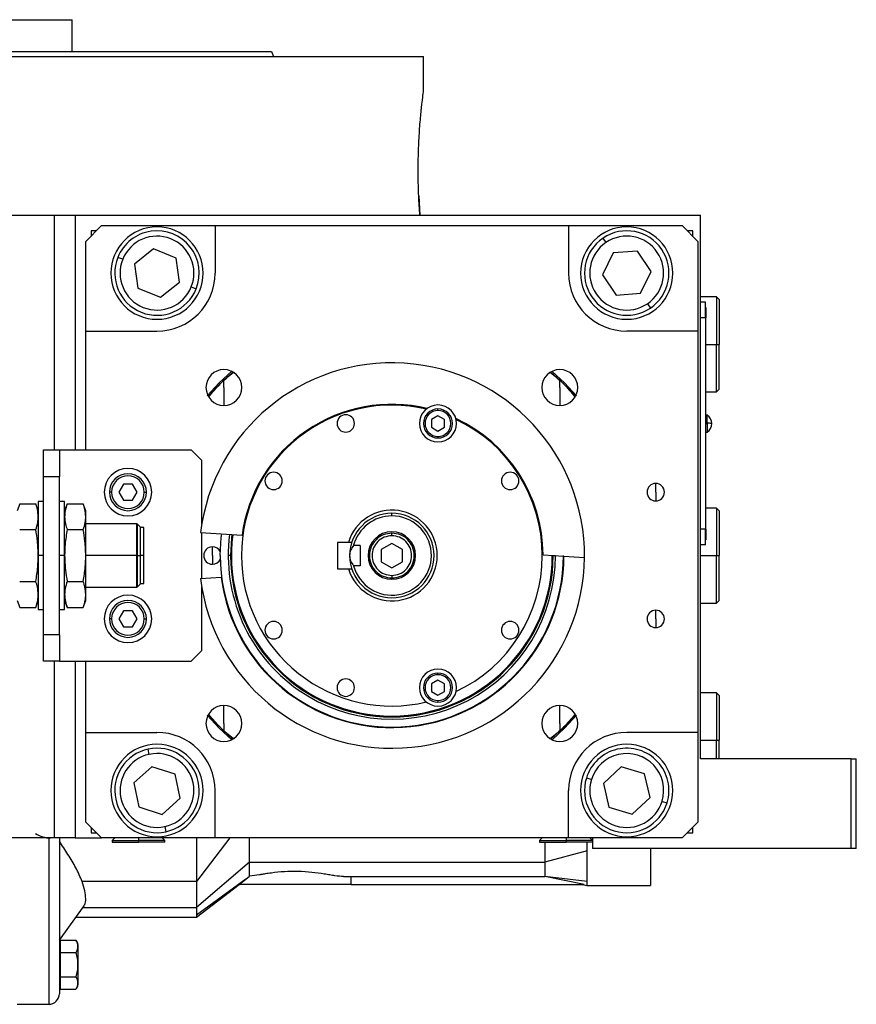
# Model space of a CAD drawing. Units: millimetres. Extents: x 234 to 2467, y 261 to 1629.
# Drawn here: x 471 to 630, y 866 to 1053 of the extents above; entities that cross this region are included whole.
import ezdxf

# ---------------------------------------------------------------- set-up
doc = ezdxf.new("R2010")
doc.units = ezdxf.units.MM

msp = doc.modelspace()

# ---------------------------------------------------------------- linework, layer by layer
at = {"color": 7, "linetype": 'Continuous', "lineweight": 25}
for p, q in [((392.54, 1052.53), (481.44, 1052.53)), ((481.44, 1046.53), (481.44, 1052.53)), ((519.18, 1046.53), (519.54, 1045.53)), ((436.99, 1045.53), (547.99, 1045.53)), ((547.99, 1039.03), (547.99, 1045.53)), ((547.08, 1019.15), (547.3, 1015.53)), ((365.56, 1015.53), (477.99, 1015.53)), ((477.99, 1015.53), (481.99, 1015.53)), ((481.99, 1015.53), (495.22, 1015.53)), ((481.99, 1015.53), (481.99, 971.03)), ((495.22, 1015.53), (600.49, 1015.53)), ((600.49, 912.53), (600.49, 1015.53)), ((486.99, 1013.53), (483.99, 1010.53)), ((486.99, 1013.53), (508.49, 1013.53)), ((508.49, 1013.53), (508.49, 1004.53)), ((508.49, 1013.53), (575.49, 1013.53)), ((575.49, 1013.53), (575.49, 1004.53)), ((575.49, 1013.53), (596.99, 1013.53)), ((599.99, 1010.53), (596.99, 1013.53)), ((484.99, 1012.53), (484.99, 1011.53)), ((485.99, 1012.53), (484.99, 1012.53)), ((582.57, 1010.32), (582.01, 1011.15)), ((598.99, 1012.53), (597.99, 1012.53)), ((598.99, 1011.53), (598.99, 1012.53)), ((483.99, 993.53), (483.99, 1010.53)), ((496.84, 1009.1), (493.21, 1006.25)), ((501.13, 1007.38), (496.84, 1009.1)), ((599.99, 1010.53), (599.99, 993.53)), ((491, 1007.14), (490.07, 1007.51)), ((501.78, 1002.81), (501.13, 1007.38)), ((583.9, 1008.35), (581.89, 1004.2)), ((588.51, 1008.68), (583.9, 1008.35)), ((591.1, 1004.86), (588.51, 1008.68)), ((493.21, 1006.25), (493.86, 1001.68)), ((581.89, 1004.2), (584.48, 1000.37)), ((589.08, 1000.7), (591.1, 1004.86)), ((493.86, 1001.68), (498.15, 999.96)), ((498.15, 999.96), (501.78, 1002.81)), ((503.99, 1001.92), (504.92, 1001.55)), ((584.48, 1000.37), (589.08, 1000.7)), ((603.49, 1000.03), (600.49, 1000.03)), ((603.99, 999.53), (603.49, 1000.03)), ((603.49, 1000.03), (603.49, 991.03)), ((590.42, 998.73), (590.98, 997.9)), ((601.44, 999.03), (600.49, 999.03)), ((601.44, 996.03), (601.44, 999.03)), ((601.49, 998.03), (601.44, 998.03)), ((601.49, 998.03), (601.49, 996.03)), ((603.99, 999.53), (603.99, 991.03)), ((601.44, 996.03), (600.49, 996.03)), ((601.44, 996.03), (601.44, 956.03)), ((601.49, 996.03), (601.44, 996.03)), ((601.49, 956.03), (601.49, 996.03)), ((483.99, 993.53), (497.49, 993.53)), ((483.99, 971.03), (483.99, 993.53)), ((599.99, 993.53), (586.49, 993.53)), ((599.99, 993.53), (599.99, 917.53)), ((603.49, 982.03), (603.49, 991.03)), ((603.49, 991.03), (603.99, 991.03)), ((603.99, 982.53), (603.99, 991.03)), ((510.17, 984.25), (511.87, 985.79)), ((572.12, 985.79), (573.81, 984.25)), ((510.17, 982.85), (510.17, 984.25)), ((573.81, 982.85), (573.81, 984.25)), ((510.17, 982.85), (510.17, 979.45)), ((573.81, 982.85), (573.81, 979.45)), ((601.49, 982.03), (603.49, 982.03)), ((603.49, 982.03), (603.99, 982.53)), ((550.73, 977.49), (549.48, 976.77)), ((550.73, 978.5), (550.73, 978.8)), ((551.98, 976.77), (550.73, 977.49)), ((601.72, 977.63), (601.49, 977.63)), ((601.72, 976.07), (601.72, 977.63)), ((549.48, 976.77), (549.48, 975.32)), ((551.98, 975.32), (551.98, 976.77)), ((601.49, 976.07), (601.72, 976.07)), ((601.72, 976.07), (601.72, 974.43)), ((549.48, 975.32), (550.73, 974.6)), ((550.73, 974.6), (551.98, 975.32)), ((550.73, 973.6), (550.73, 973.3)), ((601.49, 974.43), (601.72, 974.43)), ((475.99, 971.03), (478.99, 971.03)), ((475.99, 966.03), (475.99, 971.03)), ((478.99, 971.03), (478.99, 966.03)), ((478.99, 971.03), (503.99, 971.03)), ((505.99, 969.03), (503.99, 971.03)), ((505.99, 957.05), (505.99, 969.03)), ((475.99, 966.03), (478.99, 966.03)), ((475.99, 936.03), (475.99, 966.03)), ((478.99, 936.03), (478.99, 966.03)), ((491.13, 964.53), (490.26, 963.03)), ((492.86, 964.53), (491.13, 964.53)), ((493.73, 963.03), (492.86, 964.53)), ((591.99, 963.03), (591.99, 964.68)), ((488.89, 963.03), (488.49, 963.03)), ((490.26, 963.03), (491.13, 961.53)), ((492.86, 961.53), (493.73, 963.03)), ((495.09, 963.03), (495.49, 963.03)), ((591.99, 963.03), (591.99, 961.38)), ((471.47, 960.84), (470.99, 959.53)), ((471.47, 960.84), (474.52, 960.84)), ((474.99, 959.53), (474.52, 960.84)), ((475.99, 961.28), (474.99, 961.28)), ((474.99, 961.28), (474.99, 951.03)), ((479.99, 961.28), (478.99, 961.28)), ((479.99, 951.03), (479.99, 961.28)), ((480.47, 960.84), (479.99, 959.53)), ((480.47, 960.84), (483.52, 960.84)), ((483.99, 959.53), (483.52, 960.84)), ((491.13, 961.53), (492.86, 961.53)), ((483.99, 958.39), (483.99, 959.53)), ((541.99, 958.53), (541.99, 959.03)), ((603.49, 960.03), (601.49, 960.03)), ((603.99, 959.53), (603.49, 960.03)), ((603.49, 960.03), (603.49, 951.03)), ((603.99, 959.53), (603.99, 951.03)), ((483.99, 951.03), (483.99, 958.39)), ((493.69, 957.03), (483.99, 957.03)), ((493.74, 956.98), (493.69, 957.03)), ((493.69, 951.03), (493.69, 957.03)), ((493.79, 956.98), (493.74, 956.98)), ((493.74, 956.98), (493.74, 951.03)), ((494.39, 956.38), (493.79, 956.98)), ((493.79, 951.03), (493.79, 956.98)), ((471.47, 955.94), (474.52, 955.94)), ((480.47, 955.94), (483.52, 955.94)), ((494.39, 951.03), (494.39, 956.38)), ((494.99, 956.33), (494.39, 956.33)), ((494.99, 951.03), (494.99, 956.33)), ((505.75, 955.38), (513.6, 954.87)), ((505.99, 946.7), (505.99, 955.36)), ((541.99, 954.78), (541.99, 955.28)), ((601.44, 956.03), (600.49, 956.03)), ((601.44, 953.03), (601.44, 956.03)), ((601.49, 956.03), (601.44, 956.03)), ((601.49, 956.03), (601.49, 954.03)), ((533.77, 953.53), (531.69, 953.53)), ((531.69, 953.53), (531.69, 948.53)), ((534.39, 953.53), (533.77, 953.53)), ((541.99, 953.34), (539.99, 952.18)), ((543.99, 952.18), (541.99, 953.34)), ((601.44, 953.03), (600.49, 953.03)), ((601.49, 954.03), (601.44, 954.03)), ((507.99, 951.03), (507.99, 952.68)), ((535.99, 952.96), (534.75, 952.96)), ((535.99, 952.96), (535.99, 949.09)), ((539.99, 952.18), (539.99, 949.87)), ((543.99, 949.87), (543.99, 952.18)), ((570.64, 951.18), (578.49, 950.67)), ((475.99, 951.03), (474.99, 951.03)), ((474.99, 951.03), (474.99, 940.78)), ((479.99, 951.03), (478.99, 951.03)), ((479.99, 940.78), (479.99, 951.03)), ((483.99, 943.67), (483.99, 951.03)), ((493.69, 951.03), (483.99, 951.03)), ((493.69, 945.03), (493.69, 951.03)), ((493.69, 951.03), (493.74, 951.03)), ((493.74, 951.03), (493.74, 945.08)), ((493.79, 951.03), (493.74, 951.03)), ((493.79, 951.03), (494.39, 951.03)), ((493.79, 945.08), (493.79, 951.03)), ((494.39, 945.68), (494.39, 951.03)), ((494.99, 951.03), (494.39, 951.03)), ((494.99, 945.73), (494.99, 951.03)), ((507.99, 951.03), (507.99, 949.38)), ((511.42, 951.03), (510.99, 951.03)), ((511.6, 951.03), (511.42, 951.03)), ((539.99, 949.87), (541.99, 948.72)), ((541.99, 948.72), (543.99, 949.87)), ((572.39, 951.03), (572.57, 951.03)), ((603.49, 942.03), (603.49, 951.03)), ((603.49, 951.03), (603.99, 951.03)), ((603.99, 942.53), (603.99, 951.03)), ((531.69, 948.53), (533.77, 948.53)), ((533.77, 948.53), (534.39, 948.53)), ((535.99, 949.09), (534.75, 949.09)), ((471.47, 946.12), (474.52, 946.12)), ((480.47, 946.12), (483.52, 946.12)), ((493.79, 945.08), (494.39, 945.68)), ((494.39, 945.73), (494.99, 945.73)), ((505.75, 946.68), (509.65, 946.93)), ((541.99, 947.28), (541.99, 946.78)), ((483.99, 945.03), (493.69, 945.03)), ((493.69, 945.03), (493.74, 945.08)), ((493.74, 945.08), (493.79, 945.08)), ((505.99, 933.03), (505.99, 945.01)), ((470.99, 942.53), (471.47, 941.21)), ((474.52, 941.21), (474.99, 942.53)), ((479.99, 942.53), (480.47, 941.21)), ((483.52, 941.21), (483.99, 942.53)), ((483.99, 942.53), (483.99, 943.67)), ((600.49, 942.03), (603.49, 942.03)), ((603.49, 942.03), (603.99, 942.53)), ((471.47, 941.21), (474.52, 941.21)), ((474.99, 940.78), (475.99, 940.78)), ((478.99, 940.78), (479.99, 940.78)), ((480.47, 941.21), (483.52, 941.21)), ((491.13, 940.53), (490.26, 939.03)), ((492.86, 940.53), (491.13, 940.53)), ((493.73, 939.03), (492.86, 940.53)), ((591.99, 939.03), (591.99, 940.68)), ((488.89, 939.03), (488.49, 939.03)), ((490.26, 939.03), (491.13, 937.53)), ((492.86, 937.53), (493.73, 939.03)), ((495.09, 939.03), (495.49, 939.03)), ((591.99, 939.03), (591.99, 937.38)), ((491.13, 937.53), (492.86, 937.53)), ((478.99, 936.03), (475.99, 936.03)), ((475.99, 931.03), (475.99, 936.03)), ((478.99, 936.03), (478.99, 931.03)), ((503.99, 931.03), (505.99, 933.03)), ((478.99, 931.03), (475.99, 931.03)), ((478.99, 931.03), (503.99, 931.03)), ((481.99, 931.03), (481.99, 897.53)), ((483.99, 917.53), (483.99, 931.03)), ((550.73, 927.45), (549.48, 926.73)), ((550.73, 928.46), (550.73, 928.76)), ((551.98, 926.73), (550.73, 927.45)), ((549.48, 926.73), (549.48, 925.29)), ((549.48, 925.29), (550.73, 924.57)), ((550.73, 924.57), (551.98, 925.29)), ((551.98, 925.29), (551.98, 926.73)), ((550.73, 923.56), (550.73, 923.26)), ((603.49, 925.03), (600.49, 925.03)), ((603.99, 924.53), (603.49, 925.03)), ((603.49, 925.03), (603.49, 916.03)), ((603.99, 924.53), (603.99, 916.03)), ((510.17, 919.21), (510.17, 922.61)), ((573.81, 919.21), (573.81, 922.61)), ((510.17, 919.21), (510.17, 917.81)), ((511.87, 916.26), (510.17, 917.81)), ((573.81, 917.81), (572.12, 916.26)), ((573.81, 919.21), (573.81, 917.81)), ((483.99, 917.53), (497.49, 917.53)), ((483.99, 900.53), (483.99, 917.53)), ((599.99, 917.53), (586.49, 917.53)), ((599.99, 917.53), (599.99, 900.53)), ((603.49, 912.53), (603.49, 916.03)), ((603.49, 916.03), (603.99, 916.03)), ((603.99, 912.53), (603.99, 916.03)), ((496.03, 913.37), (495.82, 914.35)), ((628.99, 912.53), (600.49, 912.53)), ((628.99, 895.53), (628.99, 912.53)), ((628.99, 912.53), (629.99, 912.53)), ((629.99, 895.53), (629.99, 912.53)), ((496.53, 911.04), (493.1, 907.95)), ((500.92, 909.62), (496.53, 911.04)), ((585.46, 911.03), (582.08, 907.88)), ((589.87, 909.67), (585.46, 911.03)), ((501.89, 905.1), (500.92, 909.62)), ((579.8, 908.58), (578.85, 908.87)), ((590.91, 905.17), (589.87, 909.67)), ((493.1, 907.95), (494.06, 903.43)), ((508.49, 897.53), (508.49, 906.53)), ((575.49, 897.53), (575.49, 906.53)), ((582.08, 907.88), (583.11, 903.38)), ((498.46, 902.01), (501.89, 905.1)), ((587.53, 902.03), (590.91, 905.17)), ((494.06, 903.43), (498.46, 902.01)), ((583.11, 903.38), (587.53, 902.03)), ((593.19, 904.47), (594.14, 904.18)), ((483.99, 900.53), (486.99, 897.53)), ((484.99, 899.53), (484.99, 898.53)), ((498.96, 899.68), (499.16, 898.7)), ((596.99, 897.53), (599.99, 900.53)), ((598.99, 898.53), (598.99, 899.53)), ((477.99, 897.53), (365.56, 897.53)), ((481.99, 897.53), (477.99, 897.53)), ((478.99, 897.53), (478.99, 868.03)), ((481.99, 897.53), (486.99, 897.53)), ((484.99, 898.53), (485.99, 898.53)), ((508.49, 897.53), (486.99, 897.53)), ((489.49, 897.53), (488.99, 897.03)), ((498.99, 897.03), (498.49, 897.53)), ((504.99, 897.53), (504.99, 889.27)), ((511.29, 897.53), (504.99, 889.27)), ((575.49, 897.53), (508.49, 897.53)), ((515.04, 892.98), (515.04, 897.53)), ((570.49, 897.53), (569.99, 897.03)), ((596.99, 897.53), (575.49, 897.53)), ((579.99, 897.03), (579.49, 897.53)), ((579.99, 897.53), (579.99, 895.53)), ((597.99, 898.53), (598.99, 898.53)), ((488.99, 897.03), (488.99, 896.73)), ((488.99, 897.03), (493.99, 897.03)), ((488.99, 896.73), (493.99, 896.73)), ((493.99, 897.03), (493.99, 896.73)), ((498.99, 897.03), (493.99, 897.03)), ((498.99, 896.73), (493.99, 896.73)), ((498.99, 896.73), (498.99, 897.03)), ((569.99, 897.03), (569.99, 896.73)), ((569.99, 897.03), (574.99, 897.03)), ((569.99, 896.73), (574.99, 896.73)), ((574.99, 897.03), (574.99, 896.73)), ((579.99, 897.03), (574.99, 897.03)), ((579.99, 896.73), (574.99, 896.73)), ((578.99, 895.12), (578.99, 896.73)), ((628.99, 895.53), (579.99, 895.53)), ((590.99, 895.53), (590.99, 888.53)), ((629.99, 895.53), (628.99, 895.53)), ((578.99, 895.12), (570.99, 892.98)), ((515.04, 892.98), (504.99, 884.36)), ((515.04, 892.98), (570.99, 892.98)), ((514.35, 889.71), (504.99, 882.93)), ((513.07, 888.73), (514.35, 889.71)), ((514.35, 889.71), (515.04, 890.28)), ((532.83, 890.21), (570.99, 890.21)), ((534.31, 888.73), (534.31, 890.21)), ((578.99, 889.29), (570.99, 890.21)), ((578.45, 888.73), (570.99, 890.21)), ((504.99, 889.27), (483.31, 889.27)), ((504.99, 889.27), (504.99, 884.36)), ((504.99, 882.53), (513.08, 888.71)), ((523.49, 888.73), (513.07, 888.73)), ((534.31, 888.73), (523.49, 888.73)), ((534.31, 888.73), (578.45, 888.73)), ((578.06, 888.73), (579.01, 888.53)), ((578.95, 888.53), (590.99, 888.53)), ((478.99, 878.15), (483.66, 884.7)), ((482.11, 882.53), (504.99, 882.53)), ((479.2, 876.97), (478.99, 876.97)), ((479.2, 875.84), (479.2, 878.15)), ((479.2, 878.15), (482.13, 878.15)), ((482.49, 877.37), (482.49, 873.53)), ((479.2, 871.22), (479.2, 875.84)), ((479.2, 875.84), (482.13, 875.84)), ((478.99, 873.53), (479.2, 873.53)), ((482.49, 873.53), (482.47, 873.53)), ((482.49, 873.53), (482.49, 869.69)), ((479.2, 868.91), (479.2, 871.22)), ((479.2, 871.22), (482.13, 871.22)), ((478.99, 870.09), (479.2, 870.09)), ((479.2, 868.91), (482.13, 868.91)), ((470.99, 866.03), (476.99, 866.03))]:
    msp.add_line(p, q, dxfattribs=at)
at = {"color": 8, "linetype": 'Continuous', "lineweight": 25}
for p, q in [((477.99, 1015.53), (477.99, 971.03)), ((601.49, 991.03), (603.49, 991.03)), ((572.57, 951.03), (572.99, 951.03)), ((600.49, 951.03), (603.49, 951.03)), ((477.99, 931.03), (477.99, 897.53)), ((600.49, 916.03), (603.49, 916.03)), ((476.99, 897.54), (476.99, 866.03)), ((493.99, 897.53), (493.99, 897.03)), ((574.99, 897.53), (574.99, 897.03)), ((483.42, 884.36), (504.99, 884.36))]:
    msp.add_line(p, q, dxfattribs=at)
at = {"color": 7, "linetype": 'Continuous', "lineweight": 25, "flags": 128}
for points in [[(511.74, 986.01), (509.29, 983.73), (507.01, 981.28)], [(576.97, 981.28), (574.7, 983.73), (572.35, 985.92)], [(509.49, 951.03), (509.67, 954.42), (509.75, 955.12)], [(507.01, 920.77), (509.29, 918.32), (511.74, 916.05)], [(572.35, 916.14), (574.7, 918.32), (576.97, 920.77)], [(504.99, 884.36), (504.99, 884.13), (504.99, 883.91), (504.99, 883.7), (504.99, 883.52), (504.99, 883.35), (504.99, 883.19), (504.99, 883.05), (504.99, 882.93)], [(504.99, 882.93), (504.99, 882.57), (504.99, 882.53)]]:
    msp.add_lwpolyline(points, dxfattribs=at)
at = {"color": 8, "linetype": 'Continuous', "lineweight": 25, "flags": 128}
msp.add_lwpolyline([(511.68, 954.99), (511.6, 954.33), (511.42, 951.03)], dxfattribs=at)
at = {"color": 7, "linetype": 'Continuous', "lineweight": 25}
for centre, radius, start, end in [((497.49, 1004.53), 8.75, 90, 270), ((497.49, 1004.53), 8.75, 270, 90), ((586.49, 1004.53), 8.75, 90, 270), ((586.49, 1004.53), 8.75, 270, 90), ((497.49, 1004.53), 8, 338.1235, 158.1235), ((497.49, 1004.53), 7, 338.1235, 158.1234), ((586.49, 1004.53), 8, 124.1071, 304.1071), ((586.49, 1004.53), 8, 304.1071, 124.1071), ((586.49, 1004.53), 7, 304.1071, 124.1071), ((586.49, 1004.53), 7, 124.1071, 304.1071), ((497.49, 1004.53), 8, 158.1235, 338.1235), ((497.49, 1004.53), 7, 158.1235, 338.1234), ((497.49, 1004.53), 11, 270, 360), ((586.49, 1004.53), 11, 180, 270), ((541.99, 951.03), 36.5, 359.4411, 173.1589), ((510.17, 982.85), 3.4, 90, 270), ((510.17, 982.85), 3.4, 270, 90), ((573.81, 982.85), 3.4, 90, 270), ((573.81, 982.85), 3.4, 270, 90), ((541.99, 951.03), 28.5, 76.741, 180), ((541.99, 951.03), 28.65, 76.4953, 172.297), ((550.73, 976.05), 3.5, 90, 270), ((550.73, 976.05), 3.5, 270, 90), ((533.26, 976.05), 1.65, 90, 270), ((533.26, 976.05), 1.65, 270, 90), ((550.73, 976.05), 2.75, 90, 270), ((550.73, 976.05), 2.45, 90, 270), ((550.73, 976.05), 2.75, 270, 90), ((550.73, 976.05), 2.45, 270, 90), ((600.69, 976.03), 1.9, 0, 57.3631), ((541.99, 951.03), 28.65, 0.303, 65.0047), ((541.99, 951.03), 28.5, 0, 64.759), ((601.86, 970.46), 5.62, 82.54, 91.4853), ((600.69, 976.03), 1.9, 302.6369, 0), ((491.99, 963.03), 4.5, 0, 180), ((491.99, 963.03), 3.5, 360, 180), ((491.99, 963.03), 3.1, 0, 180), ((519.58, 965.17), 1.65, 90, 270), ((519.58, 965.17), 1.65, 270, 90), ((564.41, 965.17), 1.65, 90, 270), ((564.41, 965.17), 1.65, 270, 90), ((591.99, 963.03), 1.65, 90, 270), ((591.99, 963.03), 1.65, 270, 90), ((491.99, 963.03), 4.5, 180, 0), ((491.99, 963.03), 3.5, 180, 360), ((491.99, 963.03), 3.1, 180, 360), ((541.99, 951.03), 8.6, 196.8997, 163.1003), ((541.99, 951.03), 8, 90, 180), ((541.99, 951.03), 8, 270, 90), ((541.99, 951.03), 7.5, 90, 165.0368), ((541.99, 951.03), 7.5, 194.9632, 90), ((541.99, 951.03), 31, 172.6009, 359.9991), ((541.99, 951.03), 30.4, 172.5274, 180), ((541.99, 951.03), 4.5, 0, 180), ((507.99, 951.03), 1.65, 90, 270), ((507.99, 951.03), 1.65, 24.0343, 90), ((541.99, 951.03), 36.5, 186.8411, 359.4411), ((507.99, 951.03), 1.65, 270, 335.9657), ((541.99, 951.03), 32.5, 180, 0), ((541.99, 951.03), 32.6, 187.2173, 359.8173), ((541.99, 951.03), 30.57, 180, 0), ((541.99, 951.03), 30.4, 180, 0), ((541.99, 951.03), 28.5, 180, 283.259), ((541.99, 951.03), 8, 180, 270), ((541.99, 951.03), 4.5, 180, 0), ((541.99, 951.03), 28.5, 295.241, 0), ((491.99, 939.03), 4.5, 0, 180), ((491.99, 939.03), 3.5, 360, 180), ((491.99, 939.03), 3.1, 0, 180), ((591.99, 939.03), 1.65, 90, 270), ((591.99, 939.03), 1.65, 270, 90), ((491.99, 939.03), 4.5, 180, 0), ((491.99, 939.03), 3.5, 180, 360), ((491.99, 939.03), 3.1, 180, 360), ((519.58, 936.89), 1.65, 90, 270), ((519.58, 936.89), 1.65, 270, 90), ((564.41, 936.89), 1.65, 90, 270), ((564.41, 936.89), 1.65, 270, 90), ((550.73, 926.01), 3.5, 90, 270), ((550.73, 926.01), 3.5, 270, 90), ((533.26, 926.01), 1.65, 90, 270), ((533.26, 926.01), 1.65, 270, 90), ((550.73, 926.01), 2.75, 90, 270), ((550.73, 926.01), 2.45, 90, 270), ((550.73, 926.01), 2.75, 270, 90), ((550.73, 926.01), 2.45, 270, 90), ((510.17, 919.21), 3.4, 90, 270), ((510.17, 919.21), 3.4, 270, 90), ((573.81, 919.21), 3.4, 90, 270), ((573.81, 919.21), 3.4, 270, 90), ((497.49, 906.53), 11, 360, 90), ((586.49, 906.53), 11, 90, 180), ((497.49, 906.53), 8.75, 90, 270), ((497.49, 906.53), 8, 102.0561, 282.0561), ((497.49, 906.53), 8, 282.0561, 102.0561), ((497.49, 906.53), 8.75, 270, 90), ((586.49, 906.53), 8.75, 90, 270), ((586.49, 906.53), 8, 342.9442, 162.9442), ((586.49, 906.53), 8.75, 270, 90), ((497.49, 906.53), 7, 102.0561, 282.056), ((497.49, 906.53), 7, 282.0561, 102.056), ((586.49, 906.53), 7, 342.9442, 162.9442), ((586.49, 906.53), 8, 162.9442, 342.9442), ((586.49, 906.53), 7, 162.9442, 342.9442), ((477.3, 902.53), 5, 235.8114, 270), ((481.3, 877.29), 1.2, 3.8011, 45.7497), ((481.3, 869.77), 1.2, 314.3707, 356.1989), ((476.99, 868.03), 2, 270, 0)]:
    msp.add_arc(centre, radius, start, end, dxfattribs=at)
for points in [[(354.81, 1046.53), (354.88, 1046.53), (355.04, 1046.53), (356.27, 1046.53), (358.22, 1046.53), (360.94, 1046.53), (364.4, 1046.53), (368.55, 1046.53), (373.36, 1046.53), (378.79, 1046.53), (384.77, 1046.53), (391.26, 1046.53), (398.19, 1046.53), (405.49, 1046.53), (413.1, 1046.53), (420.93, 1046.53), (428.93, 1046.53), (436.99, 1046.53), (445.06, 1046.53), (453.05, 1046.53), (460.89, 1046.53), (468.5, 1046.53), (475.8, 1046.53), (482.73, 1046.53), (489.22, 1046.53), (495.2, 1046.53), (500.63, 1046.53), (505.44, 1046.53), (509.59, 1046.53), (513.05, 1046.53), (515.77, 1046.53), (517.72, 1046.53), (518.95, 1046.53), (519.1, 1046.53), (519.18, 1046.53)], [(541.99, 955.28), (541.44, 955.21), (540.33, 955.09), (538.91, 954.1), (537.97, 952.7), (537.63, 951.03), (537.97, 949.36), (538.91, 947.95), (540.33, 946.97), (541.44, 946.84), (541.99, 946.78)], [(541.99, 946.78), (542.55, 946.84), (543.66, 946.97), (545.08, 947.95), (546.02, 949.36), (546.35, 951.03), (546.02, 952.7), (545.08, 954.1), (543.66, 955.09), (542.55, 955.21), (541.99, 955.28)], [(541.99, 954.78), (541.5, 954.72), (540.52, 954.61), (539.27, 953.74), (538.44, 952.5), (538.15, 951.03), (538.44, 949.55), (539.27, 948.31), (540.52, 947.45), (541.5, 947.33), (541.99, 947.28)], [(541.99, 947.28), (542.48, 947.33), (543.47, 947.45), (544.71, 948.31), (545.55, 949.55), (545.84, 951.03), (545.55, 952.5), (544.71, 953.74), (543.47, 954.61), (542.48, 954.72), (541.99, 954.78)], [(578.99, 889.29), (578.99, 889.58), (578.99, 890.16), (578.99, 891.49), (578.99, 893.11), (578.99, 894.45), (578.99, 895.12)], [(570.99, 892.98), (570.99, 892.2), (570.99, 890.64), (570.99, 890.36), (570.99, 890.21)]]:
    msp.add_open_spline(points, degree=3, dxfattribs=at)
for points, knots in [([(547.3, 1015.53), (547.22, 1016.71), (547.06, 1019.06), (546.95, 1023.14), (547, 1027.23), (547.18, 1031.1), (547.46, 1034.45), (547.73, 1037.01), (547.95, 1038.71), (547.98, 1038.92), (547.99, 1039.03)], [0, 0, 0, 0, 0.124937, 0.250014, 0.374993, 0.499995, 0.624999, 0.750003, 0.875004, 1, 1, 1, 1]), ([(507.32, 981.11), (508.01, 981.95), (509.39, 983.63), (511.07, 985.01), (511.91, 985.69)], [0, 0, 0, 0, 0.500961, 1, 1, 1, 1]), ([(572.08, 985.7), (572.92, 985.01), (574.59, 983.63), (575.97, 981.95), (576.66, 981.11)], [0, 0, 0, 0, 0.500323, 1, 1, 1, 1]), ([(507.23, 981.15), (507.67, 981.65), (508.33, 982.4), (509.22, 983.31), (509.78, 983.87), (510.04, 984.12), (510.17, 984.25)], [0, 0, 0, 0, 0.500233, 0.749547, 0.869891, 1, 1, 1, 1]), ([(573.81, 984.25), (573.95, 984.12), (574.21, 983.87), (574.77, 983.31), (575.65, 982.4), (576.32, 981.65), (576.76, 981.15)], [0, 0, 0, 0, 0.130022, 0.250455, 0.499766, 1, 1, 1, 1]), ([(474.99, 958.39), (474.96, 958.85), (474.91, 959.67), (474.64, 960.48), (474.52, 960.84)], [0, 0, 0, 0, 0.555658, 1, 1, 1, 1]), ([(480.47, 960.84), (480.32, 960.38), (480.05, 959.57), (480.01, 958.75), (479.99, 958.39)], [0, 0, 0, 0, 0.564588, 1, 1, 1, 1]), ([(483.99, 958.39), (483.96, 958.85), (483.91, 959.67), (483.64, 960.48), (483.52, 960.84)], [0, 0, 0, 0, 0.555658, 1, 1, 1, 1]), ([(474.52, 955.94), (474.67, 956.39), (474.93, 957.21), (474.98, 958.03), (474.99, 958.39)], [0, 0, 0, 0, 0.564588, 1, 1, 1, 1]), ([(479.99, 958.39), (480.02, 957.93), (480.08, 957.11), (480.35, 956.3), (480.47, 955.94)], [0, 0, 0, 0, 0.555658, 1, 1, 1, 1]), ([(483.52, 955.94), (483.67, 956.39), (483.93, 957.21), (483.98, 958.03), (483.99, 958.39)], [0, 0, 0, 0, 0.564588, 1, 1, 1, 1]), ([(474.99, 951.03), (474.96, 951.94), (474.91, 953.59), (474.64, 955.21), (474.52, 955.94)], [0, 0, 0, 0, 0.555658, 1, 1, 1, 1]), ([(480.47, 955.94), (480.32, 955.02), (480.05, 953.39), (480.01, 951.74), (479.99, 951.03)], [0, 0, 0, 0, 0.564588, 1, 1, 1, 1]), ([(483.99, 951.03), (483.96, 951.94), (483.91, 953.59), (483.64, 955.21), (483.52, 955.94)], [0, 0, 0, 0, 0.555658, 1, 1, 1, 1]), ([(534.75, 952.96), (534.55, 952.68), (534.24, 952.27), (534.03, 951.57), (534, 951.21), (533.99, 951.03)], [0, 0, 0, 0, 0.501648, 0.752955, 1, 1, 1, 1]), ([(474.52, 946.12), (474.67, 947.04), (474.93, 948.66), (474.98, 950.31), (474.99, 951.03)], [0, 0, 0, 0, 0.564589, 1, 1, 1, 1]), ([(479.99, 951.03), (480.02, 950.11), (480.08, 948.47), (480.35, 946.84), (480.47, 946.12)], [0, 0, 0, 0, 0.555661, 1, 1, 1, 1]), ([(483.52, 946.12), (483.67, 947.04), (483.93, 948.66), (483.98, 950.31), (483.99, 951.03)], [0, 0, 0, 0, 0.564589, 1, 1, 1, 1]), ([(533.99, 951.03), (534, 950.86), (534.02, 950.52), (534.23, 949.82), (534.54, 949.39), (534.75, 949.09)], [0, 0, 0, 0, 0.230248, 0.469537, 1, 1, 1, 1]), ([(572.39, 951.07), (572.39, 951.06), (572.39, 951.05), (572.39, 951.03), (572.39, 951.03)], [0, 0, 0, 0, 0.56, 1, 1, 1, 1]), ([(474.99, 943.67), (474.96, 944.12), (474.91, 944.95), (474.64, 945.76), (474.52, 946.12)], [0, 0, 0, 0, 0.555658, 1, 1, 1, 1]), ([(480.47, 946.12), (480.32, 945.66), (480.05, 944.85), (480.01, 944.02), (479.99, 943.67)], [0, 0, 0, 0, 0.564588, 1, 1, 1, 1]), ([(483.99, 943.67), (483.96, 944.12), (483.91, 944.95), (483.64, 945.76), (483.52, 946.12)], [0, 0, 0, 0, 0.555658, 1, 1, 1, 1]), ([(474.52, 941.21), (474.67, 941.67), (474.93, 942.48), (474.98, 943.31), (474.99, 943.67)], [0, 0, 0, 0, 0.5645881, 1, 1, 1, 1]), ([(479.99, 943.67), (480.02, 943.21), (480.08, 942.39), (480.35, 941.57), (480.47, 941.21)], [0, 0, 0, 0, 0.555658, 1, 1, 1, 1]), ([(483.52, 941.21), (483.67, 941.67), (483.93, 942.48), (483.98, 943.31), (483.99, 943.67)], [0, 0, 0, 0, 0.564588, 1, 1, 1, 1]), ([(510.17, 917.81), (510.04, 917.94), (509.78, 918.19), (509.22, 918.74), (508.33, 919.66), (507.67, 920.41), (507.23, 920.91)], [0, 0, 0, 0, 0.1300216, 0.2504553, 0.4997662, 1, 1, 1, 1]), ([(511.91, 916.36), (511.07, 917.05), (509.39, 918.42), (508.02, 920.1), (507.33, 920.94)], [0, 0, 0, 0, 0.5003227, 1, 1, 1, 1]), ([(576.67, 920.95), (575.98, 920.11), (574.6, 918.43), (572.92, 917.05), (572.08, 916.36)], [0, 0, 0, 0, 0.500961, 1, 1, 1, 1]), ([(576.76, 920.91), (576.32, 920.41), (575.65, 919.66), (574.77, 918.74), (574.21, 918.19), (573.95, 917.94), (573.81, 917.81)], [0, 0, 0, 0, 0.500233, 0.749547, 0.869891, 1, 1, 1, 1]), ([(483.31, 889.27), (482.94, 890.15), (482.18, 891.92), (480.62, 894.41), (479.54, 896.06), (478.99, 896.9)], [0, 0, 0, 0, 0.32599, 0.660452, 1, 1, 1, 1]), ([(570.99, 896.73), (570.99, 896.08), (570.99, 894.65), (570.99, 893.58), (570.99, 892.98)], [0, 0, 0, 0, 0.452306, 1, 1, 1, 1]), ([(515.04, 890.28), (515.04, 890.5), (515.03, 890.92), (515.04, 892.3), (515.04, 892.98)], [0, 0, 0, 0, 0.5, 1, 1, 1, 1]), ([(532.83, 890.21), (532.33, 890.25), (531.56, 890.32), (530.25, 890.53), (528.83, 890.76), (526.84, 891.04), (524.26, 891.23), (521.63, 891.18), (519.53, 890.96), (518.11, 890.75), (517.42, 890.64), (517.07, 890.58), (516.27, 890.45), (515.64, 890.37), (515.04, 890.28)], [0, 0, 0, 0, 0.1249179, 0.1875066, 0.2500962, 0.3750559, 0.4999865, 0.6249055, 0.749849, 0.8124384, 0.8549902, 0.8678337, 0.8750523, 1, 1, 1, 1]), ([(483.62, 884.73), (483.68, 884.79), (483.91, 885.02), (484.05, 885.99), (483.84, 887.5), (483.49, 888.68), (483.31, 889.27)], [0, 0, 0, 0, 0.10476, 0.403013, 0.701265, 1, 1, 1, 1]), ([(579.01, 888.53), (579.01, 888.56), (579.01, 888.63), (579, 889.08), (578.99, 889.29)], [0, 0, 0, 0, 0.513855, 1, 1, 1, 1]), ([(482.13, 875.84), (482.25, 876.02), (482.49, 876.4), (482.46, 876.99), (482.49, 877.58), (482.25, 877.96), (482.13, 878.15)], [0, 0, 0, 0, 0.249375, 0.5, 0.750625, 1, 1, 1, 1]), ([(482.47, 873.53), (482.48, 873.92), (482.49, 874.71), (482.25, 875.46), (482.13, 875.84)], [0, 0, 0, 0, 0.501251, 1, 1, 1, 1]), ([(482.13, 871.22), (482.25, 871.59), (482.49, 872.35), (482.48, 873.13), (482.47, 873.53)], [0, 0, 0, 0, 0.498749, 1, 1, 1, 1]), ([(482.13, 868.91), (482.25, 869.1), (482.49, 869.47), (482.46, 870.06), (482.49, 870.65), (482.25, 871.03), (482.13, 871.22)], [0, 0, 0, 0, 0.249375, 0.5, 0.750625, 1, 1, 1, 1])]:
    msp.add_open_spline(points, degree=3, knots=knots, dxfattribs=at)

doc.saveas('drawing.dxf')
